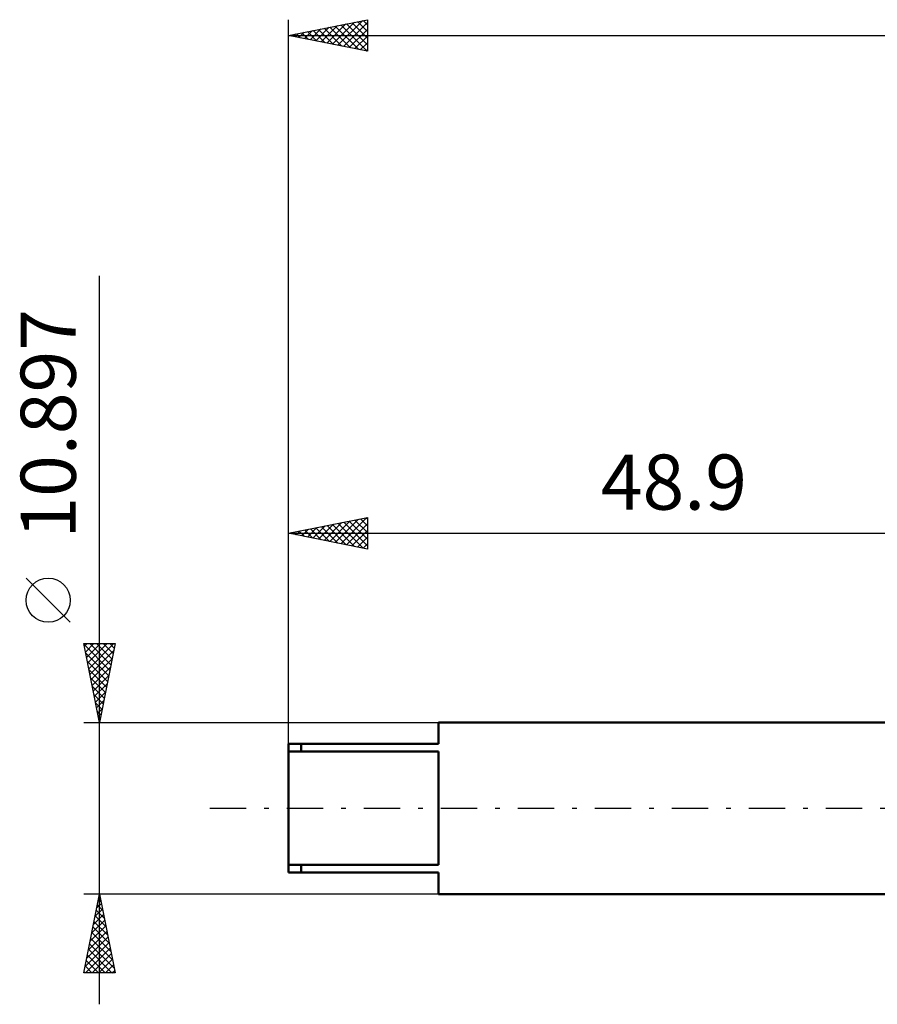
# Model space of a CAD drawing. Units: millimetres. Extents: x -66 to 93, y -43 to 54.
# Drawn here: x -66 to -12, y -12 to 50 of the extents above; entities that cross this region are included whole.
import ezdxf
from ezdxf.enums import TextEntityAlignment as Align

# ---------------------------------------------------------------- set-up
doc = ezdxf.new("R2010")
doc.units = ezdxf.units.MM
doc.header["$LTSCALE"] = 5.75
doc.linetypes.add('LONGDASH_DASH', pattern=[0.85, 0.4, -0.2, 0.05, -0.2])
for name, color, linetype in [('SK1', 4, 'CONTINUOUS'), ('SK2', 7, 'CONTINUOUS'), ('SK4', 2, 'LONGDASH_DASH')]:
    doc.layers.add(name, color=color, linetype=linetype)
doc.styles.get("Standard").update_dxf_attribs({"font": 'Monospac821 BT'})

msp = doc.modelspace()

# ---------------------------------------------------------------- linework, layer by layer
at = {"layer": 'SK1', "color": 4, "linetype": 'CONTINUOUS', "lineweight": 50}
for p, q in [((0, 5.449), (-39.375, 5.449)), ((-39.375, 5.449), (-39.375, 4.09)), ((-39.375, 4.09), (-48.9, 4.09)), ((-48.9, 4.09), (-48.9, -4.09)), ((-48.106, 4.09), (-48.106, 3.6)), ((-48.9, 3.6), (-39.375, 3.6)), ((-39.375, 3.6), (-39.375, -3.6)), ((-39.375, -3.6), (-48.9, -3.6)), ((-48.106, -4.09), (-48.106, -3.6)), ((-48.9, -4.09), (-39.375, -4.09)), ((-39.375, -4.09), (-39.375, -5.449)), ((-39.375, -5.449), (0, -5.449))]:
    msp.add_line(p, q, dxfattribs=at)
at = {"layer": 'SK2', "color": 7, "linetype": 'CONTINUOUS', "lineweight": 25}
for p, q in [((-48.9, 5.449), (-48.9, 50.05)), ((-48.9, 49.05), (-43.9, 50.05)), ((-43.9, 50.05), (-43.9, 48.05)), ((-47.532, 48.776), (-46.847, 49.461)), ((-47.178, 48.706), (-46.317, 49.567)), ((-46.993, 49.431), (-46.04, 48.478)), ((-46.825, 48.635), (-45.787, 49.673)), ((-46.64, 49.502), (-45.51, 48.372)), ((-46.471, 48.564), (-45.256, 49.779)), ((-46.286, 49.573), (-44.979, 48.266)), ((-46.117, 48.493), (-44.726, 49.885)), ((-45.933, 49.643), (-44.449, 48.16)), ((-45.764, 48.423), (-44.196, 49.991)), ((-45.579, 49.714), (-43.919, 48.054)), ((-45.41, 48.352), (-43.9, 49.862)), ((-45.226, 49.785), (-43.9, 48.459)), ((-45.057, 48.281), (-43.9, 49.438)), ((-44.872, 49.856), (-43.9, 48.884)), ((-44.518, 49.926), (-43.9, 49.308)), ((-44.165, 49.997), (-43.9, 49.732)), ((-48.9, 49.05), (51.1, 49.05)), ((-43.9, 48.05), (-48.9, 49.05)), ((-48.761, 49.078), (-48.692, 49.008)), ((-48.592, 48.988), (-48.438, 49.142)), ((-48.407, 49.149), (-48.161, 48.902)), ((-48.239, 48.918), (-47.908, 49.248)), ((-48.054, 49.219), (-47.631, 48.796)), ((-47.885, 48.847), (-47.378, 49.354)), ((-47.7, 49.29), (-47.101, 48.69)), ((-47.347, 49.361), (-46.57, 48.584)), ((-44.703, 48.211), (-43.9, 49.014)), ((-44.35, 48.14), (-43.9, 48.59)), ((-43.996, 48.069), (-43.9, 48.165)), ((-60.9, -12.448), (-60.9, 33.798)), ((-48.9, 17.448), (-43.9, 18.448)), ((-46.643, 16.997), (-45.514, 18.126)), ((-46.289, 16.926), (-44.984, 18.232)), ((-45.935, 16.856), (-44.453, 18.338)), ((-45.582, 16.785), (-43.923, 18.444)), ((-45.397, 18.149), (-43.9, 16.652)), ((-45.044, 18.22), (-43.9, 17.076)), ((-44.69, 18.29), (-43.9, 17.5)), ((-44.336, 18.361), (-43.9, 17.925)), ((-43.983, 18.432), (-43.9, 18.349)), ((-43.9, 18.448), (-43.9, 16.448)), ((-48.579, 17.513), (-48.419, 17.352)), ((-48.41, 17.351), (-48.166, 17.595)), ((-48.226, 17.583), (-47.888, 17.246)), ((-48.057, 17.28), (-47.635, 17.701)), ((-47.872, 17.654), (-47.358, 17.14)), ((-47.703, 17.209), (-47.105, 17.808)), ((-47.518, 17.725), (-46.828, 17.034)), ((-47.35, 17.138), (-46.575, 17.914)), ((-47.165, 17.796), (-46.297, 16.928)), ((-46.996, 17.068), (-46.044, 18.02)), ((-46.811, 17.866), (-45.767, 16.822)), ((-46.458, 17.937), (-45.237, 16.716)), ((-46.104, 18.008), (-44.706, 16.61)), ((-45.751, 18.078), (-44.176, 16.504)), ((-45.228, 16.714), (-43.9, 18.043)), ((-44.875, 16.643), (-43.9, 17.618)), ((-48.9, 4.09), (-48.9, 17.448)), ((-48.9, 17.448), (0, 17.448)), ((-43.9, 16.448), (-48.9, 17.448)), ((-48.764, 17.421), (-48.696, 17.489)), ((-44.521, 16.573), (-43.9, 17.194)), ((-44.168, 16.502), (-43.9, 16.77)), ((-62.75, 11.799), (-65.55, 14.598)), ((-60.9, 5.449), (-61.9, 10.448)), ((-61.9, 10.448), (-59.9, 10.448)), ((-61.891, 10.401), (-60.24, 8.75)), ((-61.863, 10.262), (-61.676, 10.448)), ((-61.792, 9.909), (-61.252, 10.448)), ((-61.721, 9.555), (-60.828, 10.448)), ((-61.651, 9.201), (-60.404, 10.448)), ((-61.58, 8.848), (-59.979, 10.448)), ((-61.514, 10.448), (-60.169, 9.104)), ((-61.509, 8.494), (-59.986, 10.017)), ((-61.089, 10.448), (-60.098, 9.457)), ((-59.9, 10.448), (-60.9, 5.449)), ((-60.665, 10.448), (-60.027, 9.811)), ((-60.241, 10.448), (-59.957, 10.165)), ((-61.784, 9.871), (-60.31, 8.397)), ((-61.438, 8.141), (-60.092, 9.487)), ((-61.678, 9.341), (-60.381, 8.043)), ((-61.572, 8.81), (-60.452, 7.69)), ((-61.368, 7.787), (-60.198, 8.957)), ((-61.466, 8.28), (-60.522, 7.336)), ((-61.297, 7.434), (-60.304, 8.426)), ((-61.36, 7.75), (-60.593, 6.983)), ((-61.226, 7.08), (-60.41, 7.896)), ((-61.254, 7.219), (-60.664, 6.629)), ((-61.156, 6.727), (-60.517, 7.366)), ((-61.148, 6.689), (-60.735, 6.275)), ((-61.085, 6.373), (-60.623, 6.835)), ((-61.014, 6.02), (-60.729, 6.305)), ((-61.042, 6.159), (-60.805, 5.922)), ((-60.943, 5.666), (-60.835, 5.775)), ((-60.936, 5.628), (-60.876, 5.568)), ((-61.9, 5.449), (-39.375, 5.449)), ((-60.9, -5.449), (-61.9, -5.449)), ((-61.9, -10.448), (-60.9, -5.449)), ((-39.375, -5.449), (-60.9, -5.449)), ((-60.9, -5.449), (-59.9, -10.448)), ((-61.08, -6.35), (-60.78, -6.05)), ((-61.035, -6.126), (-60.697, -6.464)), ((-60.974, -5.82), (-60.85, -5.696)), ((-60.965, -5.772), (-60.803, -5.934)), ((-61.292, -7.411), (-60.638, -6.757)), ((-61.186, -6.881), (-60.709, -6.403)), ((-61.177, -6.833), (-60.485, -7.525)), ((-61.106, -6.479), (-60.591, -6.995)), ((-61.505, -8.472), (-60.497, -7.464)), ((-61.399, -7.941), (-60.568, -7.11)), ((-61.248, -7.186), (-60.379, -8.055)), ((-61.611, -9.002), (-60.426, -7.817)), ((-61.389, -7.894), (-60.166, -9.116)), ((-61.318, -7.54), (-60.273, -8.586)), ((-61.823, -10.063), (-60.285, -8.525)), ((-61.717, -9.532), (-60.355, -8.171)), ((-61.53, -8.601), (-59.954, -10.177)), ((-61.46, -8.247), (-60.06, -9.646)), ((-61.784, -10.448), (-60.214, -8.878)), ((-61.672, -9.308), (-60.531, -10.448)), ((-61.601, -8.954), (-60.107, -10.448)), ((-61.36, -10.448), (-60.143, -9.232)), ((-61.743, -9.661), (-60.955, -10.448)), ((-60.936, -10.448), (-60.073, -9.585)), ((-60.512, -10.448), (-60.002, -9.939)), ((-59.9, -10.448), (-61.9, -10.448)), ((-61.884, -10.368), (-61.804, -10.448)), ((-61.813, -10.015), (-61.38, -10.448)), ((-60.087, -10.448), (-59.931, -10.292))]:
    msp.add_line(p, q, dxfattribs=at)
msp.add_circle((-64.15, 13.198), 1.4, dxfattribs=at)
at = {"layer": 'SK4', "color": 2, "linetype": 'LONGDASH_DASH', "lineweight": 25}
msp.add_line((-53.9, 0), (56.1, 0), dxfattribs=at)

# ---------------------------------------------------------------- texts
at = {"layer": 'SK2', "color": 7, "linetype": 'CONTINUOUS', "lineweight": 25}
msp.add_text('10.897', height=3.5, rotation=90, dxfattribs=at).set_placement((-62.4, 24.398), align=Align.CENTER)
msp.add_text('48.9', height=3.5, dxfattribs=at).set_placement((-24.45, 18.948), align=Align.CENTER)

doc.saveas('drawing.dxf')
